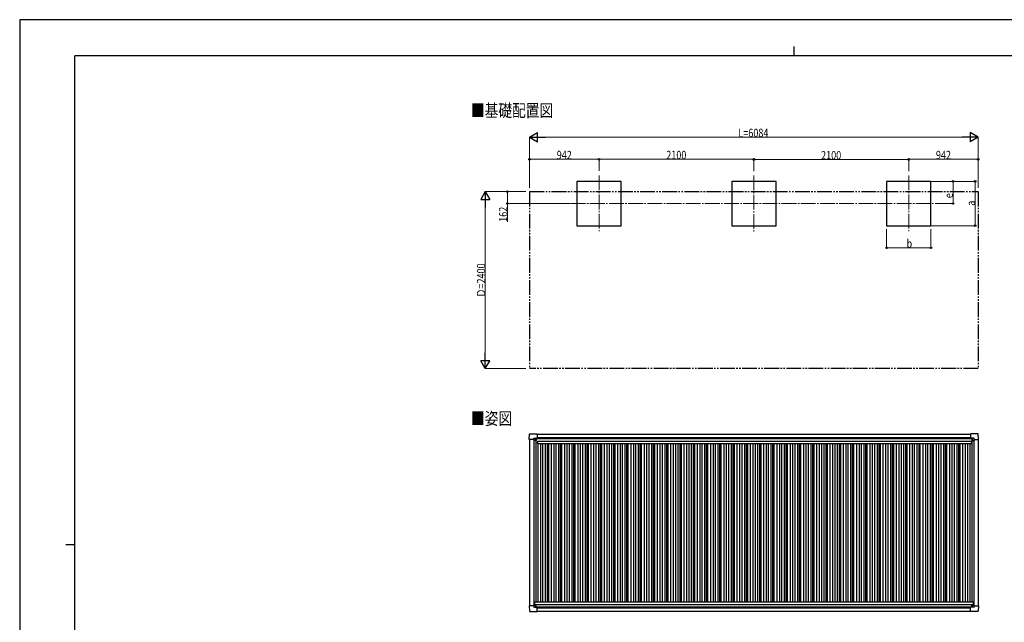
# Model space of a CAD drawing. Units: millimetres. Extents: x 0 to 21025, y 0 to 14850.
# Drawn here: x 0 to 13352, y 6682 to 14850 of the extents above; entities that cross this region are included whole.
import ezdxf

# ---------------------------------------------------------------- set-up
doc = ezdxf.new("R2010")
doc.units = ezdxf.units.MM
doc.linetypes.add('YCENTER_1', pattern=[13, 10, -1, 1, -1])
doc.linetypes.add('YDIVIDE_1', pattern=[15, 10, -1, 1, -1, 1, -1])
for name, color, linetype, lineweight in [('USER1', 3, 'Continuous', 13), ('YKK_12', 2, 'Continuous', 13), ('YKK_13', 4, 'Continuous', 30), ('YKK_A1', 4, 'Continuous', 30), ('YKK_D', 6, 'Continuous', 13), ('YKK_ZWAK', 7, 'Continuous', 30)]:
    doc.layers.add(name, color=color, linetype=linetype, lineweight=lineweight)
doc.styles.add('text-b', font='extslim2.shx', dxfattribs={"width": 0.8, "bigfont": 'extfont2.shx'})

msp = doc.modelspace()

# ---------------------------------------------------------------- linework, layer by layer
at = {"layer": 'YKK_12', "linetype": 'YCENTER_1', "ltscale": 20}
for p, q in [((7856, 12739), (7856, 11983)), ((9956, 12736), (9956, 11980)), ((12056, 12739), (12056, 11983)), ((7473, 12358), (12485, 12358))]:
    msp.add_line(p, q, dxfattribs=at)
at = {"layer": 'YKK_13'}
for p, q in [((6911, 9162), (6915, 9234)), ((6915, 9235), (7017, 9235)), ((7017, 9235), (7018, 9235)), ((7018, 9235), (7018, 9234)), ((7018, 9234), (7018, 9176)), ((12895, 9235), (12894, 9234)), ((12894, 9234), (12894, 9176)), ((12998, 9235), (12895, 9235)), ((12895, 9235), (12895, 9235)), ((13002, 9162), (12998, 9234)), ((6911, 9162), (6911, 9162)), ((6911, 9161), (6911, 9162)), ((6970, 9161), (6911, 9161)), ((6970, 9161), (6970, 9178)), ((6970, 9161), (6970, 9148)), ((6971, 9147), (6970, 9148)), ((6971, 9179), (7001, 9179)), ((6972, 9147), (6971, 9147)), ((7002, 9147), (6972, 9147)), ((6993, 9157), (6993, 9158)), ((6993, 9158), (6994, 9158)), ((6994, 9157), (6993, 9157)), ((6995, 9159), (6995, 9160)), ((6995, 9160), (6995, 9160)), ((6995, 9160), (6995, 9159)), ((6995, 9155), (6995, 9156)), ((6995, 9156), (6995, 9155)), ((6995, 9155), (6995, 9155)), ((6996, 9158), (6997, 9158)), ((6997, 9157), (6996, 9157)), ((6997, 9158), (6997, 9157)), ((7001, 9178), (7002, 9177)), ((7002, 9177), (7002, 9148)), ((7002, 9176), (7017, 9176)), ((7017, 9176), (7018, 9176)), ((7018, 9176), (7018, 9176)), ((12894, 9176), (12894, 9176)), ((12896, 9176), (12895, 9176)), ((12910, 9176), (12896, 9176)), ((12911, 9178), (12910, 9177)), ((12910, 9177), (12910, 9148)), ((12911, 9147), (12941, 9147)), ((12942, 9179), (12912, 9179)), ((12917, 9158), (12916, 9158)), ((12916, 9158), (12916, 9157)), ((12916, 9157), (12917, 9157)), ((12918, 9160), (12917, 9160)), ((12917, 9160), (12917, 9159)), ((12917, 9156), (12917, 9155)), ((12917, 9155), (12918, 9155)), ((12918, 9159), (12918, 9160)), ((12918, 9155), (12918, 9156)), ((12920, 9158), (12919, 9158)), ((12919, 9157), (12920, 9157)), ((12920, 9157), (12920, 9158)), ((12941, 9147), (12942, 9147)), ((12942, 9147), (12943, 9148)), ((12943, 9161), (12943, 9178)), ((12943, 9161), (12943, 9148)), ((12943, 9161), (13001, 9161)), ((13001, 9161), (13002, 9162)), ((13002, 9162), (13002, 9162)), ((6911, 6904), (6911, 6903)), ((6970, 6904), (6911, 6904)), ((6911, 6903), (6911, 6903)), ((6911, 6903), (6915, 6831)), ((6915, 6830), (7017, 6830)), ((6971, 6918), (6970, 6917)), ((6970, 6904), (6970, 6917)), ((6970, 6904), (6970, 6887)), ((6972, 6918), (6971, 6918)), ((6971, 6886), (7001, 6886)), ((7002, 6918), (6972, 6918)), ((6994, 6908), (6993, 6908)), ((6993, 6908), (6993, 6907)), ((6993, 6907), (6994, 6907)), ((6995, 6910), (6995, 6910)), ((6995, 6910), (6995, 6909)), ((6995, 6909), (6995, 6910)), ((6995, 6907), (6995, 6906)), ((6995, 6906), (6995, 6907)), ((6995, 6906), (6995, 6906)), ((6997, 6908), (6996, 6908)), ((6996, 6907), (6997, 6907)), ((6997, 6907), (6997, 6908)), ((7001, 6887), (7002, 6888)), ((7002, 6888), (7002, 6917)), ((7002, 6890), (7017, 6890)), ((7017, 6890), (7018, 6889)), ((7017, 6830), (7018, 6831)), ((7018, 6831), (7018, 6889)), ((7018, 6889), (7018, 6889)), ((7018, 6831), (7018, 6831)), ((12894, 6831), (12894, 6889)), ((12894, 6889), (12894, 6889)), ((12895, 6830), (12894, 6831)), ((12896, 6889), (12895, 6889)), ((12998, 6830), (12895, 6830)), ((12895, 6830), (12895, 6830)), ((12910, 6889), (12896, 6889)), ((12910, 6888), (12910, 6917)), ((12911, 6887), (12910, 6888)), ((12911, 6918), (12941, 6918)), ((12942, 6886), (12912, 6886)), ((12916, 6907), (12916, 6908)), ((12916, 6908), (12917, 6908)), ((12917, 6907), (12916, 6907)), ((12918, 6910), (12918, 6910)), ((12918, 6910), (12918, 6909)), ((12918, 6909), (12918, 6910)), ((12918, 6906), (12918, 6905)), ((12918, 6905), (12918, 6906)), ((12918, 6905), (12918, 6905)), ((12919, 6908), (12920, 6908)), ((12920, 6907), (12919, 6907)), ((12920, 6908), (12920, 6907)), ((12941, 6918), (12942, 6918)), ((12942, 6918), (12943, 6917)), ((12943, 6904), (12943, 6917)), ((12943, 6904), (13001, 6904)), ((12943, 6904), (12943, 6887)), ((13002, 6903), (12998, 6831)), ((13001, 6904), (13002, 6903)), ((13002, 6903), (13002, 6903))]:
    msp.add_line(p, q, dxfattribs=at)
for centre in [(6995, 9157), (12918, 9157), (6995, 6908), (12918, 6908)]:
    msp.add_circle(centre, 5.3, dxfattribs=at)
for centre, radius, start, end in [((6915, 9234), 0.5, 90, 176.5), ((12998, 9234), 0.5, 3.5, 90), ((6994, 9159), 0.96, 270, 0), ((6994, 9156), 0.96, 0, 90), ((6996, 9159), 0.96, 180, 270), ((6996, 9156), 0.96, 90, 180), ((7002, 9148), 0.5, 315, 0), ((7002, 9148), 0.5, 270, 315), ((7017, 9176), 0.5, 270, 273.5), ((12896, 9176), 0.5, 266.5, 270), ((12911, 9148), 0.5, 180, 225), ((12911, 9148), 0.5, 225, 270), ((12917, 9159), 0.96, 270, 0), ((12917, 9156), 0.96, 0, 90), ((12919, 9159), 0.96, 180, 270), ((12919, 9156), 0.96, 90, 180), ((6915, 6831), 0.5, 183.5, 270), ((6994, 6909), 0.96, 270, 0), ((6994, 6907), 0.96, 0, 90), ((6996, 6909), 0.96, 180, 270), ((6996, 6907), 0.96, 90, 180), ((7002, 6917), 0.5, 0, 45), ((7002, 6917), 0.5, 45, 90), ((7017, 6889), 0.5, 86.5, 90), ((12896, 6889), 0.5, 90, 93.5), ((12911, 6917), 0.5, 135, 180), ((12911, 6917), 0.5, 90, 135), ((12917, 6909), 0.96, 270, 0), ((12917, 6906), 0.96, 0, 90), ((12919, 6909), 0.96, 180, 270), ((12919, 6906), 0.96, 90, 180), ((12998, 6831), 0.5, 270, 356.5)]:
    msp.add_arc(centre, radius, start, end, dxfattribs=at)
for centre, major_axis, ratio, start_param, end_param in [((6971, 9178), (-0.71, 0.71), 0.99628, 5.499651, 7.06672), ((7001, 9178), (0, 1), 0.998135, 5.497787, 6.283185), ((7018, 9176), (0.368, -0.347), 0.974973, 5.454606, 7.025402), ((12895, 6889), (-0.368, 0.347), 0.974973, 5.454606, 7.025402), ((12912, 6887), (0, -1), 0.998135, 5.497787, 6.283185), ((12942, 6887), (0.71, -0.71), 0.99628, 5.499651, 7.06672)]:
    msp.add_ellipse(centre, major_axis=major_axis, ratio=ratio, start_param=start_param, end_param=end_param, dxfattribs=at)
at = {"layer": 'YKK_13', "extrusion": (0, 0, -1)}
for centre, major_axis, ratio, start_param, end_param in [((12895, 9176), (-0.368, -0.347), 0.974973, 5.454606, 7.025402), ((12912, 9178), (0, 1), 0.998135, 5.497787, 6.283185), ((12942, 9178), (0.71, 0.71), 0.99628, 5.499651, 7.06672), ((6971, 6887), (-0.71, -0.71), 0.99628, 5.499651, 7.06672), ((7001, 6887), (0, -1), 0.998135, 5.497787, 6.283185), ((7018, 6889), (0.368, 0.347), 0.974973, 5.454606, 7.025402)]:
    msp.add_ellipse(centre, major_axis=major_axis, ratio=ratio, start_param=start_param, end_param=end_param, dxfattribs=at)
at = {"layer": 'YKK_A1'}
for p, q in [((8157, 12658), (7557, 12658)), ((7557, 12658), (7557, 12058)), ((8157, 12058), (8157, 12658)), ((10257, 12655), (9657, 12655)), ((9657, 12655), (9657, 12055)), ((10257, 12055), (10257, 12655)), ((12357, 12658), (11757, 12658)), ((11757, 12658), (11757, 12058)), ((12357, 12058), (12357, 12658)), ((7557, 12058), (8157, 12058)), ((9657, 12055), (10257, 12055)), ((11757, 12058), (12357, 12058)), ((7018, 9232), (12894, 9232)), ((7002, 9174), (12910, 9174)), ((7018, 6832), (12894, 6832))]:
    msp.add_line(p, q, dxfattribs=at)
at = {"layer": 'YKK_A1', "linetype": 'YDIVIDE_1', "ltscale": 20}
for p, q in [((6914, 12520), (12998, 12520)), ((6914, 12520), (6914, 10120)), ((12998, 12520), (12998, 10120)), ((12998, 10120), (6914, 10120))]:
    msp.add_line(p, q, dxfattribs=at)
at = {"layer": 'YKK_A1', "ltscale": 2}
for p, q in [((6914, 9161), (6914, 6904)), ((6974, 9147), (6974, 6918)), ((7001, 9147), (7001, 6960)), ((7001, 9117), (7020, 9117)), ((7002, 9172), (12910, 9172)), ((7018, 9186), (12894, 9186)), ((7020, 9139), (12909, 9139)), ((7020, 9139), (7020, 9104)), ((7020, 9104), (12909, 9104)), ((7027, 9104), (7027, 6960)), ((7062, 9104), (7062, 6960)), ((7092, 9104), (7092, 6960)), ((7127, 9104), (7127, 6960)), ((7151, 9104), (7151, 6960)), ((7169, 9104), (7169, 6960)), ((7207, 9104), (7207, 6960)), ((7242, 9104), (7242, 6960)), ((7272, 9104), (7272, 6960)), ((7307, 9104), (7307, 6960)), ((7331, 9104), (7331, 6960)), ((7349, 9104), (7349, 6960)), ((7387, 9104), (7387, 6960)), ((7422, 9104), (7422, 6960)), ((7452, 9104), (7452, 6960)), ((7487, 9104), (7487, 6960)), ((7511, 9104), (7511, 6960)), ((7529, 9104), (7529, 6960)), ((7567, 9104), (7567, 6960)), ((7602, 9104), (7602, 6960)), ((7632, 9104), (7632, 6960)), ((7667, 9104), (7667, 6960)), ((7691, 9104), (7691, 6960)), ((7709, 9104), (7709, 6960)), ((7747, 9104), (7747, 6960)), ((7782, 9104), (7782, 6960)), ((7812, 9104), (7812, 6960)), ((7847, 9104), (7847, 6960)), ((7871, 9104), (7871, 6960)), ((7889, 9104), (7889, 6960)), ((7927, 9104), (7927, 6960)), ((7962, 9104), (7962, 6960)), ((7992, 9104), (7992, 6960)), ((8027, 9104), (8027, 6960)), ((8051, 9104), (8051, 6960)), ((8069, 9104), (8069, 6960)), ((8107, 9104), (8107, 6960)), ((8142, 9104), (8142, 6960)), ((8172, 9104), (8172, 6960)), ((8207, 9104), (8207, 6960)), ((8231, 9104), (8231, 6960)), ((8249, 9104), (8249, 6960)), ((8287, 9104), (8287, 6960)), ((8322, 9104), (8322, 6960)), ((8352, 9104), (8352, 6960)), ((8387, 9104), (8387, 6960)), ((8411, 9104), (8411, 6960)), ((8429, 9104), (8429, 6960)), ((8467, 9104), (8467, 6960)), ((8502, 9104), (8502, 6960)), ((8532, 9104), (8532, 6960)), ((8567, 9104), (8567, 6960)), ((8591, 9104), (8591, 6960)), ((8609, 9104), (8609, 6960)), ((8647, 9104), (8647, 6960)), ((8682, 9104), (8682, 6960)), ((8712, 9104), (8712, 6960)), ((8747, 9104), (8747, 6960)), ((8771, 9104), (8771, 6960)), ((8789, 9104), (8789, 6960)), ((8827, 9104), (8827, 6960)), ((8862, 9104), (8862, 6960)), ((8892, 9104), (8892, 6960)), ((8927, 9104), (8927, 6960)), ((8951, 9104), (8951, 6960)), ((8969, 9104), (8969, 6960)), ((9007, 9104), (9007, 6960)), ((9042, 9104), (9042, 6960)), ((9072, 9104), (9072, 6960)), ((9107, 9104), (9107, 6960)), ((9131, 9104), (9131, 6960)), ((9149, 9104), (9149, 6960)), ((9187, 9104), (9187, 6960)), ((9222, 9104), (9222, 6960)), ((9252, 9104), (9252, 6960)), ((9287, 9104), (9287, 6960)), ((9311, 9104), (9311, 6960)), ((9329, 9104), (9329, 6960)), ((9367, 9104), (9367, 6960)), ((9402, 9104), (9402, 6960)), ((9432, 9104), (9432, 6960)), ((9467, 9104), (9467, 6960)), ((9491, 9104), (9491, 6960)), ((9509, 9104), (9509, 6960)), ((9547, 9104), (9547, 6960)), ((9582, 9104), (9582, 6960)), ((9612, 9104), (9612, 6960)), ((9647, 9104), (9647, 6960)), ((9671, 9104), (9671, 6960)), ((9689, 9104), (9689, 6960)), ((9727, 9104), (9727, 6960)), ((9762, 9104), (9762, 6960)), ((9792, 9104), (9792, 6960)), ((9827, 9104), (9827, 6960)), ((9851, 9104), (9851, 6960)), ((9869, 9104), (9869, 6960)), ((9907, 9104), (9907, 6960)), ((9942, 9104), (9942, 6960)), ((9972, 9104), (9972, 6960)), ((10007, 9104), (10007, 6960)), ((10031, 9104), (10031, 6960)), ((10049, 9104), (10049, 6960)), ((10087, 9104), (10087, 6960)), ((10122, 9104), (10122, 6960)), ((10152, 9104), (10152, 6960)), ((10187, 9104), (10187, 6960)), ((10211, 9104), (10211, 6960)), ((10229, 9104), (10229, 6960)), ((10267, 9104), (10267, 6960)), ((10302, 9104), (10302, 6960)), ((10332, 9104), (10332, 6960)), ((10367, 9104), (10367, 6960)), ((10391, 9104), (10391, 6960)), ((10409, 9104), (10409, 6960)), ((10447, 9104), (10447, 6960)), ((10482, 9104), (10482, 6960)), ((10512, 9104), (10512, 6960)), ((10547, 9104), (10547, 6960)), ((10571, 9104), (10571, 6960)), ((10589, 9104), (10589, 6960)), ((10627, 9104), (10627, 6960)), ((10662, 9104), (10662, 6960)), ((10692, 9104), (10692, 6960)), ((10727, 9104), (10727, 6960)), ((10751, 9104), (10751, 6960)), ((10769, 9104), (10769, 6960)), ((10807, 9104), (10807, 6960)), ((10842, 9104), (10842, 6960)), ((10872, 9104), (10872, 6960)), ((10907, 9104), (10907, 6960)), ((10931, 9104), (10931, 6960)), ((10949, 9104), (10949, 6960)), ((10987, 9104), (10987, 6960)), ((11022, 9104), (11022, 6960)), ((11052, 9104), (11052, 6960)), ((11087, 9104), (11087, 6960)), ((11111, 9104), (11111, 6960)), ((11129, 9104), (11129, 6960)), ((11167, 9104), (11167, 6960)), ((11202, 9104), (11202, 6960)), ((11232, 9104), (11232, 6960)), ((11267, 9104), (11267, 6960)), ((11291, 9104), (11291, 6960)), ((11309, 9104), (11309, 6960)), ((11347, 9104), (11347, 6960)), ((11382, 9104), (11382, 6960)), ((11412, 9104), (11412, 6960)), ((11447, 9104), (11447, 6960)), ((11471, 9104), (11471, 6960)), ((11489, 9104), (11489, 6960)), ((11527, 9104), (11527, 6960)), ((11562, 9104), (11562, 6960)), ((11592, 9104), (11592, 6960)), ((11627, 9104), (11627, 6960)), ((11651, 9104), (11651, 6960)), ((11669, 9104), (11669, 6960)), ((11707, 9104), (11707, 6960)), ((11742, 9104), (11742, 6960)), ((11772, 9104), (11772, 6960)), ((11807, 9104), (11807, 6960)), ((11831, 9104), (11831, 6960)), ((11849, 9104), (11849, 6960)), ((11887, 9104), (11887, 6960)), ((11922, 9104), (11922, 6960)), ((11952, 9104), (11952, 6960)), ((11987, 9104), (11987, 6960)), ((12011, 9104), (12011, 6960)), ((12029, 9104), (12029, 6960)), ((12067, 9104), (12067, 6960)), ((12102, 9104), (12102, 6960)), ((12132, 9104), (12132, 6960)), ((12167, 9104), (12167, 6960)), ((12191, 9104), (12191, 6960)), ((12209, 9104), (12209, 6960)), ((12247, 9104), (12247, 6960)), ((12282, 9104), (12282, 6960)), ((12312, 9104), (12312, 6960)), ((12347, 9104), (12347, 6960)), ((12371, 9104), (12371, 6960)), ((12389, 9104), (12389, 6960)), ((12427, 9104), (12427, 6960)), ((12462, 9104), (12462, 6960)), ((12492, 9104), (12492, 6960)), ((12527, 9104), (12527, 6960)), ((12551, 9104), (12551, 6960)), ((12569, 9104), (12569, 6960)), ((12607, 9104), (12607, 6960)), ((12642, 9104), (12642, 6960)), ((12672, 9104), (12672, 6960)), ((12707, 9104), (12707, 6960)), ((12731, 9104), (12731, 6960)), ((12749, 9104), (12749, 6960)), ((12787, 9104), (12787, 6960)), ((12822, 9104), (12822, 6960)), ((12852, 9104), (12852, 6960)), ((12887, 9104), (12887, 6960)), ((12909, 9139), (12909, 9104)), ((12909, 9117), (12911, 9117)), ((12911, 9147), (12911, 6960)), ((12938, 9147), (12938, 6918)), ((12998, 9161), (12998, 6904)), ((6982, 6960), (12931, 6960)), ((6982, 6960), (6982, 6918)), ((12931, 6960), (12931, 6918)), ((6982, 6925), (12931, 6925)), ((7002, 6893), (12910, 6893)), ((7018, 6880), (12894, 6880))]:
    msp.add_line(p, q, dxfattribs=at)
at = {"layer": 'YKK_D', "lineweight": -2}
for p, q in [((6914, 13258), (7023, 13321)), ((6914, 13258), (7023, 13196)), ((6914, 13258), (7131, 13258)), ((7023, 13196), (7023, 13321)), ((12998, 13258), (12782, 13258)), ((12998, 13258), (12890, 13321)), ((12890, 13321), (12890, 13196)), ((12998, 13258), (12890, 13196)), ((6314, 12520), (6252, 12412)), ((6314, 12520), (6377, 12412)), ((6314, 12520), (6314, 12303)), ((6252, 12412), (6377, 12412)), ((6314, 10120), (6314, 10336)), ((6314, 10120), (6252, 10228)), ((6377, 10228), (6252, 10228)), ((6314, 10120), (6377, 10228))]:
    msp.add_line(p, q, dxfattribs=at)
at = {"layer": 'YKK_D'}
for p, q in [((6914, 12570), (6914, 13259)), ((7039, 13258), (12873, 13258)), ((12998, 12570), (12998, 13259)), ((6914, 12570), (6914, 12959)), ((6914, 12958), (7856, 12958)), ((7856, 12801), (7856, 12959)), ((7856, 12801), (7856, 12959)), ((7856, 12958), (9956, 12958)), ((9956, 12798), (9956, 12959)), ((9956, 12798), (9956, 12956)), ((9956, 12955), (12056, 12955)), ((12056, 12800), (12056, 12959)), ((12056, 12958), (12998, 12958)), ((12056, 12795), (12056, 12956)), ((12998, 12570), (12998, 12959)), ((12330, 12658), (12958, 12658)), ((12330, 12658), (12658, 12658)), ((12657, 12358), (12657, 12658)), ((12957, 12058), (12957, 12658)), ((6864, 12520), (6313, 12520)), ((6864, 12520), (6613, 12520)), ((6614, 12520), (6614, 12358)), ((6314, 10245), (6314, 12395)), ((7465, 12358), (6613, 12358)), ((6614, 12358), (6614, 12108)), ((12438, 12358), (12658, 12358)), ((12335, 12058), (12958, 12058)), ((11757, 12011), (11757, 11757)), ((12357, 12009), (12357, 11757)), ((11757, 11758), (12357, 11758)), ((6864, 10120), (6313, 10120))]:
    msp.add_line(p, q, dxfattribs=at)
at = {"layer": 'YKK_D', "linetype": 'ByBlock', "lineweight": -2}
for centre in [(6914, 12958), (7856, 12958), (7856, 12958), (9956, 12958), (9956, 12955), (12056, 12958), (12056, 12955), (12998, 12958), (12657, 12658), (12957, 12658), (6614, 12520), (6614, 12358), (12657, 12358), (12957, 12058), (11757, 11758), (12357, 11758)]:
    msp.add_circle(centre, 10.6, dxfattribs=at)
at = {"layer": 'YKK_ZWAK'}
for p, q in [((21025, 14850), (0, 14850)), ((0, 14850), (0, 0)), ((10500, 14488), (10500, 14362)), ((20250, 14362), (750, 14362)), ((750, 1112), (750, 14362)), ((625, 7738), (750, 7738))]:
    msp.add_line(p, q, dxfattribs=at)

# ---------------------------------------------------------------- texts
at = {"layer": 'USER1', "style": 'text-b', "width": 0.8}
for s, p in [('■基礎配置図', (6121, 13534)), ('■姿図', (6121, 9359))]:
    msp.add_text(s, height=170, dxfattribs=at).set_placement(p)
at = {"layer": 'YKK_D', "style": 'text-b', "width": 0.8}
for s, height, p in [('L=6084', 112.5, (9746, 13259)), ('942', 112.5, (7283, 12960)), ('2100', 112.5, (8768, 12960)), ('2100', 112.5, (10868, 12957)), ('942', 112.5, (12425, 12960)), ('b', 112, (12027, 11760))]:
    msp.add_text(s, height=height, dxfattribs=at).set_placement(p)
for s, height, p in [('e', 112, (12654, 12431)), ('162', 112.5, (6613, 12110)), ('a', 112, (12955, 12328)), ('Ｄ=2400', 112.5, (6313, 11083))]:
    msp.add_text(s, height=height, rotation=90, dxfattribs=at).set_placement(p)

doc.saveas('drawing.dxf')
